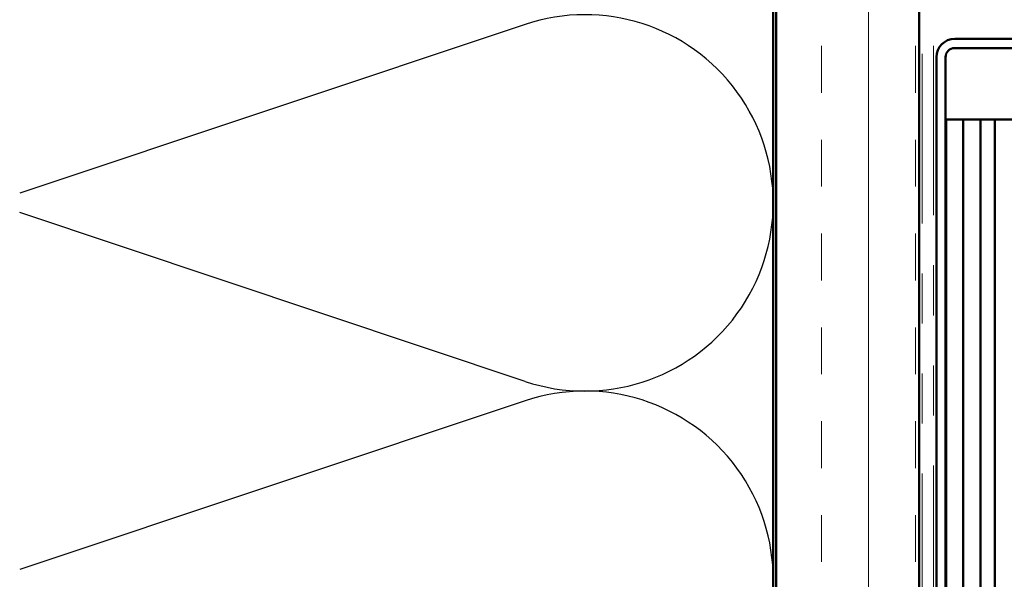
# Model space of a CAD drawing. Units: inches. Extents: x 0.6 to 33.4, y 0.6 to 21.4.
# Drawn here: x 3.1 to 5.1, y 7.7 to 8.8 of the extents above; entities that cross this region are included whole.
import ezdxf

# ---------------------------------------------------------------- set-up
doc = ezdxf.new("R2010")
doc.units = ezdxf.units.IN
doc.header["$LTSCALE"] = 2
doc.header["$MEASUREMENT"] = 0
doc.linetypes.add('DOUBLE_DASH_CHAIN', pattern=[1.2403, 0.6614, -0.0827, 0.1654, -0.0827, 0.1654, -0.0827])
for name, color, linetype, lineweight in [('Hatch (ANSI)', 7, 'Continuous', 18), ('Sketch Geometry (ANSI)', 7, 'Continuous', 25), ('Visible (ANSI)', 7, 'Continuous', 50)]:
    doc.layers.add(name, color=color, linetype=linetype, lineweight=lineweight)

msp = doc.modelspace()

# ---------------------------------------------------------------- hatches: boundary and pattern name
at = {"layer": 'Hatch (ANSI)', "true_color": 0x804000}
h = msp.add_hatch(dxfattribs=at)
h.set_pattern_fill('INSUL', color=36, scale=0.75, angle=90, style=0)
h.paths.add_polyline_path([(4.882632, 2.510732), (4.882632, 14.909523), (4.596918, 14.909523), (4.596918, 2.510732)])

# ---------------------------------------------------------------- linework, layer by layer
at = {"layer": 'Sketch Geometry (ANSI)', "color": 150, "true_color": 0x0080ff}
for p, q in [((4.095891, 8.76182), (3.086516, 8.4245)), ((4.095891, 8.048396), (3.086516, 8.385716)), ((4.095891, 8.009612), (3.086516, 7.672292))]:
    msp.add_line(p, q, dxfattribs=at)
for centre in [(4.2151, 8.405108), (4.2151, 7.6529)]:
    msp.add_arc(centre, 0.376104, 251.521032, 108.478968, dxfattribs=at)
at = {"layer": 'Visible (ANSI)', "color": 36, "true_color": 0x804000}
for p, q in [((4.596918, 2.510732), (4.596918, 14.909523)), ((4.882632, 14.623809), (4.882632, 2.510732))]:
    msp.add_line(p, q, dxfattribs=at)
at = {"layer": 'Visible (ANSI)', "color": 30, "linetype": 'DOUBLE_DASH_CHAIN', "lineweight": 18, "ltscale": 0.255915, "true_color": 0xff8000}
for p, q in [((4.888346, 14.572381), (4.888346, 2.510732)), ((4.911204, 2.510732), (4.911204, 14.572381))]:
    msp.add_line(p, q, dxfattribs=at)
at = {"layer": 'Visible (ANSI)', "color": 150, "true_color": 0x0080ff}
msp.add_line((4.591204, 14.046666), (4.591204, 5.772381), dxfattribs=at)
at = {"layer": 'Visible (ANSI)', "color": 1, "true_color": 0xff0000}
for p, q in [((7.291775, 8.732838), (4.953489, 8.732838)), ((4.953489, 8.714552), (7.291775, 8.714552)), ((4.916918, 8.696266), (4.916918, 6.447123)), ((4.935204, 6.447123), (4.935204, 8.696266))]:
    msp.add_line(p, q, dxfattribs=at)
at = {"layer": 'Visible (ANSI)', "color": 5, "true_color": 0x0000ff}
for p, q in [((4.970632, 8.571695), (4.936346, 8.571695)), ((4.936346, 8.571695), (4.936346, 7.321566)), ((5.004918, 8.571695), (4.970632, 8.571695)), ((4.970632, 8.571695), (4.970632, 7.401346)), ((5.004918, 2.510732), (5.004918, 8.571695)), ((5.004918, 8.571695), (5.033489, 8.571695)), ((5.033489, 8.571695), (5.033489, 2.510732)), ((5.033489, 8.571695), (5.052541, 8.571695)), ((5.052541, 8.571695), (5.149674, 8.571695))]:
    msp.add_line(p, q, dxfattribs=at)
at = {"layer": 'Visible (ANSI)', "color": 1, "true_color": 0xff0000}
for radius in [0.036571, 0.018286]:
    msp.add_arc((4.953489, 8.696266), radius, 90, 180, dxfattribs=at)

doc.saveas('drawing.dxf')
